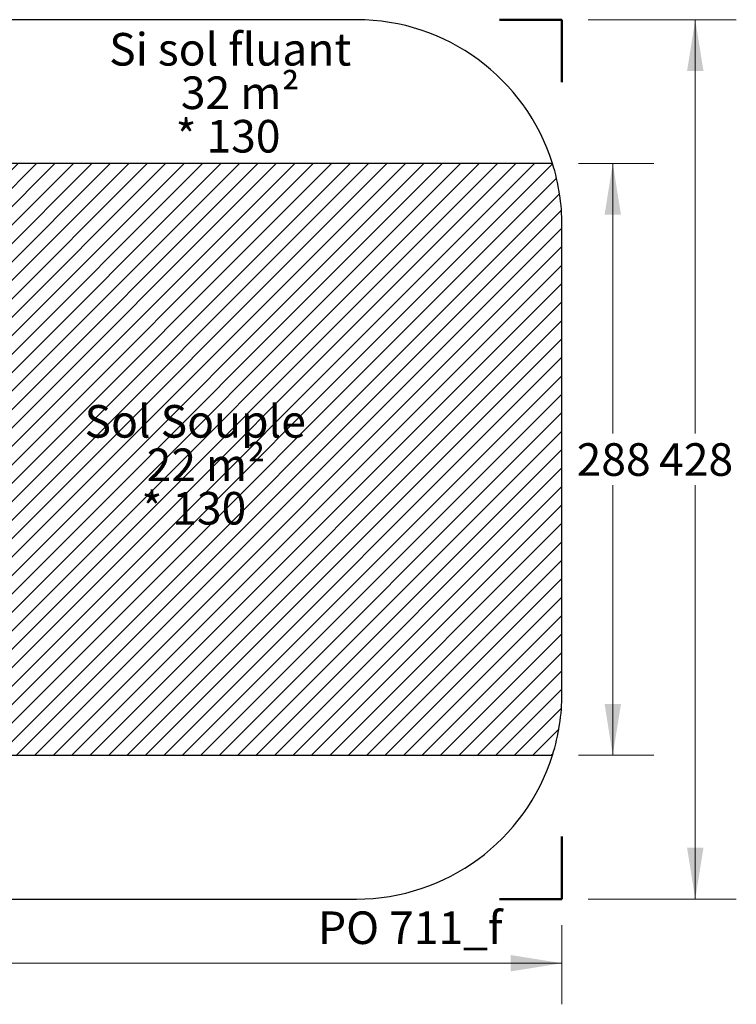
# Model space of a CAD drawing. Units: millimetres. Extents: x 590 to 1458, y 807 to 1318.
# Drawn here: x 1109 to 1458, y 807 to 1286 of the extents above; entities that cross this region are included whole.
import ezdxf

# ---------------------------------------------------------------- set-up
doc = ezdxf.new("R2010")
doc.units = ezdxf.units.MM
doc.header["$LTSCALE"] = 100
doc.linetypes.add('HIDDEN', pattern=[0.1905, 0.127, -0.0635])
doc.styles.add('SLDTEXTSTYLE0', font='TXT', dxfattribs={"width": 0.75})
doc.styles.add('SLDTEXTSTYLE1', font='TXT', dxfattribs={"width": 0.605})
doc.dimstyles.new('SLDDIMSTYLE0', dxfattribs={"dimtxt": 15.875, "dimasz": 25, "dimexe": 0, "dimexo": 0.0625, "dimgap": 3.96875, "dimtad": 0, "dimtih": 1, "dimtoh": 1, "dimdec": 0, "dimrnd": 1e-09, "dimzin": 12, "dimdsep": 46, "dimtxsty": 'SLDTEXTSTYLE0', "dimsah": 1, "dimcen": 0.09, "dimadec": 0, "dimazin": 3, "dimtfac": 1, "dimtdec": 0, "dimtofl": 0, "dimtmove": 0, "dimatfit": 3, "dimfxl": 0, "dimfrac": 2, "dimtolj": 1, "dimtzin": 12, "dimarcsym": 0})

# ---------------------------------------------------------------- blocks, each defined once
blk = doc.blocks.new('_D')
at = {"color": 7, "linetype": 'Continuous', "lineweight": 18}
for p, q in [((623.31, 845.39), (623.31, 806.83)), ((1373.31, 845.39), (1373.31, 806.83)), ((623.31, 826.83), (980.71, 826.83)), ((1373.31, 826.83), (1015.9, 826.83))]:
    blk.add_line(p, q, dxfattribs=at)
for points in [[(623.31, 826.83), (648.31, 822.83), (648.31, 830.83)], [(1373.31, 826.83), (1348.31, 830.83), (1348.31, 822.83)]]:
    blk.add_solid(points, dxfattribs=at)
at = {"color": 7, "linetype": 'Continuous', "lineweight": 18, "insert": (980.71, 834.68), "char_height": 15.875, "attachment_point": 1, "style": 'SLDTEXTSTYLE0'}
blk.add_mtext('750', dxfattribs=at)
blk = doc.blocks.new('_D_1')
at = {"color": 7, "linetype": 'Continuous', "lineweight": 18}
for p, q in [((1386.01, 1286.22), (1458.24, 1286.22)), ((1438.24, 1286.22), (1438.24, 1084.77)), ((1438.24, 858.09), (1438.24, 1059.55)), ((1386.01, 858.09), (1458.24, 858.09))]:
    blk.add_line(p, q, dxfattribs=at)
for points in [[(1438.24, 1286.22), (1434.24, 1261.22), (1442.24, 1261.22)], [(1438.24, 858.09), (1442.24, 883.09), (1434.24, 883.09)]]:
    blk.add_solid(points, dxfattribs=at)
at = {"color": 7, "linetype": 'Continuous', "lineweight": 18, "insert": (1420.64, 1080.01), "char_height": 15.875, "attachment_point": 1, "style": 'SLDTEXTSTYLE0'}
blk.add_mtext('428', dxfattribs=at)
blk = doc.blocks.new('_D_4')
at = {"color": 7, "linetype": 'Continuous', "lineweight": 18}
for p, q in [((1381.4, 1216.22), (1418.07, 1216.22)), ((1398.07, 1216.22), (1398.07, 1084.77)), ((1398.07, 928.09), (1398.07, 1059.55)), ((1381.4, 928.09), (1418.07, 928.09))]:
    blk.add_line(p, q, dxfattribs=at)
for points in [[(1398.07, 1216.22), (1394.07, 1191.22), (1402.07, 1191.22)], [(1398.07, 928.09), (1402.07, 953.09), (1394.07, 953.09)]]:
    blk.add_solid(points, dxfattribs=at)
at = {"color": 7, "linetype": 'Continuous', "lineweight": 18, "insert": (1380.47, 1080.01), "char_height": 15.875, "attachment_point": 1, "style": 'SLDTEXTSTYLE0'}
blk.add_mtext('288', dxfattribs=at)
blk = doc.blocks.new('SW_NOTE_0')
at = {"color": 0, "linetype": 'Continuous', "lineweight": 0, "char_height": 15.875, "attachment_point": 2, "style": 'SLDTEXTSTYLE1'}
for s, insert in [('Si sol fluant', (56.06, 20.46)), ('32 m²', (60.95, -0.7)), ('* 130', (55.04, -21.87))]:
    blk.add_mtext(s, dxfattribs=dict(at, insert=insert))
blk = doc.blocks.new('SW_NOTE_1')
at = {"color": 0, "linetype": 'Continuous', "lineweight": 0, "char_height": 15.875, "attachment_point": 2, "style": 'SLDTEXTSTYLE1'}
for s, insert in [('Sol Souple', (58.04, 20.46)), ('22 m²', (63.3, -0.7)), ('* 130', (57.39, -21.87))]:
    blk.add_mtext(s, dxfattribs=dict(at, insert=insert))

msp = doc.modelspace()

# ---------------------------------------------------------------- hatches: boundary and pattern name
at = {"linetype": 'Continuous'}
h = msp.add_hatch(dxfattribs=at)
h.set_pattern_fill('ANSI31', scale=2, style=0)
edge = h.paths.add_edge_path(flags=0)
edge.add_arc((723.31, 958.09), 100, 180, 197.4568)
edge.add_line((627.91, 928.09), (1368.7, 928.09))
edge.add_arc((1273.31, 958.09), 100, 342.5432, 360)
edge.add_line((1373.31, 958.09), (1373.31, 1186.22))
edge.add_arc((1273.31, 1186.22), 100, 0, 17.4568)
edge.add_line((1368.7, 1216.22), (627.91, 1216.22))
edge.add_arc((723.31, 1186.22), 100, 162.5432, 180)
edge.add_line((623.31, 1186.22), (623.31, 958.09))

# ---------------------------------------------------------------- linework, layer by layer
at = {"color": 7, "linetype": 'Continuous', "lineweight": 25}
for p, q in [((1273.31, 1286.22), (723.31, 1286.22)), ((1368.7, 1216.22), (627.91, 1216.22)), ((1373.31, 958.09), (1373.31, 1186.22)), ((627.91, 928.09), (1368.7, 928.09)), ((723.31, 858.09), (1273.31, 858.09))]:
    msp.add_line(p, q, dxfattribs=at)
at = {"color": 7, "linetype": 'HIDDEN', "lineweight": 18}
for p, q in [((1273.31, 1286.22), (723.31, 1286.22)), ((1368.7, 1216.22), (627.91, 1216.22)), ((1373.31, 958.09), (1373.31, 1186.22)), ((627.91, 928.09), (1368.7, 928.09)), ((723.31, 858.09), (1273.31, 858.09))]:
    msp.add_line(p, q, dxfattribs=at)
at = {"color": 7, "linetype": 'Continuous', "lineweight": 50}
for p, q in [((1342.94, 1286.22), (1373.31, 1286.22)), ((1373.31, 1286.22), (1373.31, 1255.85)), ((1373.31, 888.46), (1373.31, 858.09)), ((1373.31, 858.09), (1342.94, 858.09))]:
    msp.add_line(p, q, dxfattribs=at)
at = {"color": 7, "linetype": 'Continuous', "lineweight": 25}
for centre, start, end in [((1273.31, 1186.22), 17.4568, 90), ((1273.31, 1186.22), 0, 17.4568), ((1273.31, 958.09), 342.5432, 0), ((1273.31, 958.09), 270, 342.5432)]:
    msp.add_arc(centre, 100, start, end, dxfattribs=at)
at = {"color": 7, "linetype": 'Continuous', "lineweight": 18}
for centre, start, end in [((1273.31, 1186.22), 17.4568, 90), ((1273.31, 958.09), 270, 342.5432)]:
    msp.add_arc(centre, 100, start, end, dxfattribs=at)
at = {"color": 7, "linetype": 'HIDDEN', "lineweight": 18}
for centre, start, end in [((1273.31, 1186.22), 0, 17.4568), ((1273.31, 958.09), 342.5432, 0)]:
    msp.add_arc(centre, 100, start, end, dxfattribs=at)

# ---------------------------------------------------------------- block references
at = {"color": 7, "linetype": 'Continuous', "lineweight": 0}
for name, p in [('SW_NOTE_0', (1155.69, 1259.29)), ('SW_NOTE_1', (1136.68, 1078.14))]:
    msp.add_blockref(name, p, dxfattribs=at)

# ---------------------------------------------------------------- texts
at = {"color": 8, "linetype": 'Continuous', "lineweight": 0, "insert": (1299.43, 852.05), "char_height": 15.875, "attachment_point": 2, "style": 'SLDTEXTSTYLE1'}
msp.add_mtext('PO 711_f', dxfattribs=at)

# ---------------------------------------------------------------- dimensions: what is measured, and where the dimension line sits
at = {"color": 7, "linetype": 'Continuous', "lineweight": 18}
for base, p1, p2, picture, middle in [((1438.24, 1286.22), (1373.31, 858.09), (1373.31, 1286.22), '_D_1', (1438.24, 1072.16)), ((1398.07, 928.09), (1368.7, 1216.22), (1368.7, 928.09), '_D_4', (1398.07, 1072.16))]:
    dim = msp.add_linear_dim(base=base, p1=p1, p2=p2, angle=90, dimstyle='SLDDIMSTYLE0', dxfattribs=at)
    dim.commit()
    dim.dimension.update_dxf_attribs({"geometry": picture, "text_midpoint": middle, "dimtype": 160})
dim = msp.add_linear_dim(base=(1373.31, 826.83), p1=(623.31, 858.09), p2=(1373.31, 858.09), dimstyle='SLDDIMSTYLE0', dxfattribs=at)
dim.commit()
dim.dimension.update_dxf_attribs({"geometry": '_D', "text_midpoint": (998.31, 826.83), "dimtype": 160})

doc.saveas('drawing.dxf')
